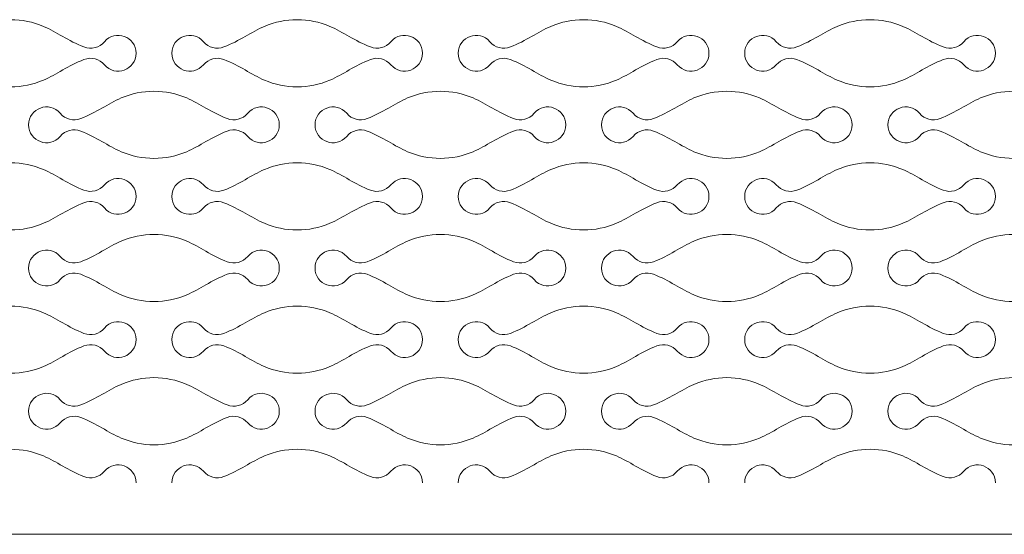
# Model space of a CAD drawing. Units: millimetres. Extents: x -563 to 563, y -331 to 331.
# Drawn here: x 345 to 381, y -330 to -312 of the extents above; entities that cross this region are included whole.
import ezdxf

# ---------------------------------------------------------------- set-up
doc = ezdxf.new("R2010")
doc.units = ezdxf.units.MM
doc.header["$MEASUREMENT"] = 0
doc.layers.add('Layer 1', color=7, linetype='Continuous')

msp = doc.modelspace()

# ---------------------------------------------------------------- linework, layer by layer
at = {"layer": 'Layer 1', "color": 250, "lineweight": 9}
for points in [[(345.8601, -311.9754), (345.48, -311.8126), (345.0727, -311.7312), (344.6654, -311.7312)], [(353.8986, -311.9754), (354.2784, -311.8126), (354.6861, -311.7312), (355.0934, -311.7312)], [(356.2881, -311.9754), (355.908, -311.8126), (355.5007, -311.7312), (355.0934, -311.7312)], [(364.3266, -311.9754), (364.7064, -311.8126), (365.1141, -311.7312), (365.5214, -311.7312)], [(366.7161, -311.9754), (366.336, -311.8126), (365.9287, -311.7312), (365.5214, -311.7312)], [(374.7546, -311.9754), (375.1344, -311.8126), (375.5421, -311.7312), (375.9494, -311.7312)], [(377.1441, -311.9754), (376.764, -311.8126), (376.3567, -311.7312), (375.9494, -311.7312)], [(347.3321, -312.7251), (346.7622, -312.5056), (346.3321, -312.1779), (345.8601, -311.9754)], [(349.2278, -312.9531), (349.2278, -312.3451), (348.4686, -312.0684), (348.0772, -312.5335)], [(350.5311, -312.9531), (350.5311, -312.3451), (351.29, -312.0684), (351.6816, -312.5335)], [(352.4265, -312.7251), (352.9967, -312.5056), (353.4267, -312.1779), (353.8986, -311.9754)], [(357.7601, -312.7251), (357.1902, -312.5056), (356.7601, -312.1779), (356.2881, -311.9754)], [(359.6558, -312.9531), (359.6558, -312.3451), (358.8966, -312.0684), (358.5052, -312.5335)], [(360.9591, -312.9531), (360.9591, -312.3451), (361.718, -312.0684), (362.1096, -312.5335)], [(362.8545, -312.7251), (363.4247, -312.5056), (363.8547, -312.1779), (364.3266, -311.9754)], [(368.1881, -312.7251), (367.6182, -312.5056), (367.1881, -312.1779), (366.7161, -311.9754)], [(370.0838, -312.9531), (370.0838, -312.3451), (369.3246, -312.0684), (368.9332, -312.5335)], [(371.3871, -312.9531), (371.3871, -312.3451), (372.146, -312.0684), (372.5376, -312.5335)], [(373.2825, -312.7251), (373.8527, -312.5056), (374.2827, -312.1779), (374.7546, -311.9754)], [(378.6161, -312.7251), (378.0462, -312.5056), (377.6161, -312.1779), (377.1441, -311.9754)], [(380.5118, -312.9531), (380.5118, -312.3451), (379.7526, -312.0684), (379.3612, -312.5335)], [(348.0772, -312.5335), (347.8951, -312.7497), (347.5961, -312.8266), (347.3321, -312.7251)], [(351.6816, -312.5335), (351.8636, -312.7497), (352.1628, -312.8266), (352.4265, -312.7251)], [(358.5052, -312.5335), (358.3231, -312.7497), (358.0241, -312.8266), (357.7601, -312.7251)], [(362.1096, -312.5335), (362.2916, -312.7497), (362.5908, -312.8266), (362.8545, -312.7251)], [(368.9332, -312.5335), (368.7511, -312.7497), (368.4521, -312.8266), (368.1881, -312.7251)], [(372.5376, -312.5335), (372.7196, -312.7497), (373.0188, -312.8266), (373.2825, -312.7251)], [(379.3612, -312.5335), (379.1791, -312.7497), (378.8801, -312.8266), (378.6161, -312.7251)], [(347.3321, -313.1811), (346.7622, -313.4004), (346.3321, -313.7282), (345.8601, -313.9306)], [(348.0772, -313.3726), (347.8951, -313.1563), (347.5961, -313.0796), (347.3321, -313.1811)], [(349.2278, -312.953), (349.2278, -313.561), (348.4686, -313.8376), (348.0772, -313.3726)], [(350.5311, -312.953), (350.5311, -313.561), (351.29, -313.8376), (351.6816, -313.3726)], [(351.6816, -313.3726), (351.8636, -313.1563), (352.1628, -313.0796), (352.4265, -313.1811)], [(352.4265, -313.1811), (352.9967, -313.4004), (353.4267, -313.7282), (353.8986, -313.9306)], [(357.7601, -313.1811), (357.1902, -313.4004), (356.7601, -313.7282), (356.2881, -313.9306)], [(358.5052, -313.3726), (358.3231, -313.1563), (358.0241, -313.0796), (357.7601, -313.1811)], [(359.6558, -312.953), (359.6558, -313.561), (358.8966, -313.8376), (358.5052, -313.3726)], [(360.9591, -312.953), (360.9591, -313.561), (361.718, -313.8376), (362.1096, -313.3726)], [(362.1096, -313.3726), (362.2916, -313.1563), (362.5908, -313.0796), (362.8545, -313.1811)], [(362.8545, -313.1811), (363.4247, -313.4004), (363.8547, -313.7282), (364.3266, -313.9306)], [(368.1881, -313.1811), (367.6182, -313.4004), (367.1881, -313.7282), (366.7161, -313.9306)], [(368.9332, -313.3726), (368.7511, -313.1563), (368.4521, -313.0796), (368.1881, -313.1811)], [(370.0838, -312.953), (370.0838, -313.561), (369.3246, -313.8376), (368.9332, -313.3726)], [(371.3871, -312.953), (371.3871, -313.561), (372.146, -313.8376), (372.5376, -313.3726)], [(372.5376, -313.3726), (372.7196, -313.1563), (373.0188, -313.0796), (373.2825, -313.1811)], [(373.2825, -313.1811), (373.8527, -313.4004), (374.2827, -313.7282), (374.7546, -313.9306)], [(378.6161, -313.1811), (378.0462, -313.4004), (377.6161, -313.7282), (377.1441, -313.9306)], [(379.3612, -313.3726), (379.1791, -313.1563), (378.8801, -313.0796), (378.6161, -313.1811)], [(380.5118, -312.953), (380.5118, -313.561), (379.7526, -313.8376), (379.3612, -313.3726)], [(345.8601, -313.9306), (345.48, -314.0934), (345.0727, -314.175), (344.6654, -314.175)], [(353.8986, -313.9306), (354.2784, -314.0934), (354.6861, -314.175), (355.0934, -314.175)], [(356.2881, -313.9306), (355.908, -314.0934), (355.5007, -314.175), (355.0934, -314.175)], [(364.3266, -313.9306), (364.7064, -314.0934), (365.1141, -314.175), (365.5214, -314.175)], [(366.7161, -313.9306), (366.336, -314.0934), (365.9287, -314.175), (365.5214, -314.175)], [(374.7546, -313.9306), (375.1344, -314.0934), (375.5421, -314.175), (375.9494, -314.175)], [(377.1441, -313.9306), (376.764, -314.0934), (376.3567, -314.175), (375.9494, -314.175)], [(349.8794, -314.3381), (349.4719, -314.3381), (349.0647, -314.4193), (348.6843, -314.5823)], [(349.8793, -314.3381), (350.2868, -314.3381), (350.6941, -314.4193), (351.0742, -314.5823)], [(360.3073, -314.3381), (359.8999, -314.3381), (359.4927, -314.4193), (359.1123, -314.5823)], [(360.3073, -314.3381), (360.7148, -314.3381), (361.1221, -314.4193), (361.5022, -314.5823)], [(370.7353, -314.3381), (370.3279, -314.3381), (369.9207, -314.4193), (369.5403, -314.5823)], [(370.7353, -314.3381), (371.1428, -314.3381), (371.5501, -314.4193), (371.9301, -314.5823)], [(381.1633, -314.3381), (380.7559, -314.3381), (380.3487, -314.4193), (379.9683, -314.5823)], [(346.4673, -315.1403), (346.0759, -314.6751), (345.3172, -314.9519), (345.3172, -315.5598)], [(348.6843, -314.5823), (348.2126, -314.7846), (347.7824, -315.1121), (347.2125, -315.332)], [(351.0742, -314.5823), (351.546, -314.7846), (351.9762, -315.1121), (352.5462, -315.332)], [(353.2911, -315.1403), (353.6827, -314.6751), (354.4415, -314.9519), (354.4415, -315.5598)], [(356.8953, -315.1403), (356.5039, -314.6751), (355.7452, -314.9519), (355.7452, -315.5598)], [(359.1123, -314.5823), (358.6406, -314.7846), (358.2104, -315.1121), (357.6405, -315.332)], [(361.5022, -314.5823), (361.974, -314.7846), (362.4042, -315.1121), (362.9742, -315.332)], [(363.7191, -315.1403), (364.1107, -314.6751), (364.8695, -314.9519), (364.8695, -315.5598)], [(367.3233, -315.1403), (366.9319, -314.6751), (366.1732, -314.9519), (366.1732, -315.5598)], [(369.5403, -314.5823), (369.0686, -314.7846), (368.6384, -315.1121), (368.0685, -315.332)], [(371.9301, -314.5823), (372.402, -314.7846), (372.8322, -315.1121), (373.4022, -315.332)], [(374.1471, -315.1403), (374.5387, -314.6751), (375.2975, -314.9519), (375.2975, -315.5598)], [(377.7513, -315.1403), (377.3599, -314.6751), (376.6012, -314.9519), (376.6012, -315.5598)], [(379.9683, -314.5823), (379.4966, -314.7846), (379.0664, -315.1121), (378.4965, -315.332)], [(347.2125, -315.332), (346.9487, -315.4335), (346.6495, -315.3566), (346.4673, -315.1403)], [(352.5462, -315.332), (352.8098, -315.4335), (353.1094, -315.3566), (353.2911, -315.1403)], [(357.6405, -315.332), (357.3767, -315.4335), (357.0775, -315.3566), (356.8953, -315.1403)], [(362.9742, -315.332), (363.2378, -315.4335), (363.5374, -315.3566), (363.7191, -315.1403)], [(368.0685, -315.332), (367.8047, -315.4335), (367.5055, -315.3566), (367.3233, -315.1403)], [(373.4022, -315.332), (373.6658, -315.4335), (373.9653, -315.3566), (374.1471, -315.1403)], [(378.4965, -315.332), (378.2327, -315.4335), (377.9335, -315.3566), (377.7513, -315.1403)], [(345.3172, -315.5598), (345.3172, -316.168), (346.0759, -316.4448), (346.4673, -315.9796)], [(346.4673, -315.9796), (346.6495, -315.7631), (346.9487, -315.6864), (347.2125, -315.7879)], [(347.2125, -315.7879), (347.7824, -316.0076), (348.2126, -316.3353), (348.6843, -316.5376)], [(352.5462, -315.7879), (351.9762, -316.0076), (351.546, -316.3353), (351.0742, -316.5376)], [(353.2911, -315.9796), (353.1094, -315.7631), (352.8098, -315.6864), (352.5462, -315.7879)], [(354.4415, -315.5598), (354.4415, -316.168), (353.6827, -316.4448), (353.2911, -315.9796)], [(355.7452, -315.5598), (355.7452, -316.168), (356.5039, -316.4448), (356.8953, -315.9796)], [(356.8953, -315.9796), (357.0775, -315.7631), (357.3767, -315.6864), (357.6405, -315.7879)], [(357.6405, -315.7879), (358.2104, -316.0076), (358.6406, -316.3353), (359.1123, -316.5376)], [(362.9742, -315.7879), (362.4042, -316.0076), (361.974, -316.3353), (361.5022, -316.5376)], [(363.7191, -315.9796), (363.5374, -315.7631), (363.2378, -315.6864), (362.9742, -315.7879)], [(364.8695, -315.5598), (364.8695, -316.168), (364.1107, -316.4448), (363.7191, -315.9796)], [(366.1732, -315.5598), (366.1732, -316.168), (366.9319, -316.4448), (367.3233, -315.9796)], [(367.3233, -315.9796), (367.5055, -315.7631), (367.8047, -315.6864), (368.0685, -315.7879)], [(368.0685, -315.7879), (368.6384, -316.0076), (369.0686, -316.3353), (369.5403, -316.5376)], [(373.4022, -315.7879), (372.8322, -316.0076), (372.402, -316.3353), (371.9301, -316.5376)], [(374.1471, -315.9796), (373.9653, -315.7631), (373.6658, -315.6864), (373.4022, -315.7879)], [(375.2975, -315.5598), (375.2975, -316.168), (374.5387, -316.4448), (374.1471, -315.9796)], [(376.6012, -315.5598), (376.6012, -316.168), (377.3599, -316.4448), (377.7513, -315.9796)], [(377.7513, -315.9796), (377.9335, -315.7631), (378.2327, -315.6864), (378.4965, -315.7879)], [(378.4965, -315.7879), (379.0664, -316.0076), (379.4966, -316.3353), (379.9683, -316.5376)], [(348.6843, -316.5376), (349.0647, -316.7004), (349.4719, -316.7818), (349.8794, -316.7818)], [(351.0742, -316.5376), (350.6941, -316.7004), (350.2868, -316.7818), (349.8793, -316.7818)], [(359.1123, -316.5376), (359.4927, -316.7004), (359.8999, -316.7818), (360.3073, -316.7818)], [(361.5022, -316.5376), (361.1221, -316.7004), (360.7148, -316.7818), (360.3073, -316.7818)], [(369.5403, -316.5376), (369.9207, -316.7004), (370.3279, -316.7818), (370.7353, -316.7818)], [(371.9301, -316.5376), (371.5501, -316.7004), (371.1428, -316.7818), (370.7353, -316.7818)], [(379.9683, -316.5376), (380.3487, -316.7004), (380.7559, -316.7818), (381.1633, -316.7818)], [(345.8601, -317.1891), (345.48, -317.0263), (345.0727, -316.9449), (344.6654, -316.9449)], [(347.3321, -317.9388), (346.7622, -317.7193), (346.3321, -317.3916), (345.8601, -317.1891)], [(352.4265, -317.9388), (352.9967, -317.7193), (353.4267, -317.3916), (353.8986, -317.1891)], [(353.8986, -317.1891), (354.2784, -317.0263), (354.6861, -316.9449), (355.0934, -316.9449)], [(356.2881, -317.1891), (355.908, -317.0263), (355.5007, -316.9449), (355.0934, -316.9449)], [(357.7601, -317.9388), (357.1902, -317.7193), (356.7601, -317.3916), (356.2881, -317.1891)], [(362.8545, -317.9388), (363.4247, -317.7193), (363.8547, -317.3916), (364.3266, -317.1891)], [(364.3266, -317.1891), (364.7064, -317.0263), (365.1141, -316.9449), (365.5214, -316.9449)], [(366.7161, -317.1891), (366.336, -317.0263), (365.9287, -316.9449), (365.5214, -316.9449)], [(368.1881, -317.9388), (367.6182, -317.7193), (367.1881, -317.3916), (366.7161, -317.1891)], [(373.2825, -317.9388), (373.8527, -317.7193), (374.2827, -317.3916), (374.7546, -317.1891)], [(374.7546, -317.1891), (375.1344, -317.0263), (375.5421, -316.9449), (375.9494, -316.9449)], [(377.1441, -317.1891), (376.764, -317.0263), (376.3567, -316.9449), (375.9494, -316.9449)], [(378.6161, -317.9388), (378.0462, -317.7193), (377.6161, -317.3916), (377.1441, -317.1891)], [(349.2278, -318.1668), (349.2278, -317.5587), (348.4686, -317.2821), (348.0772, -317.7472)], [(350.5311, -318.1668), (350.5311, -317.5587), (351.29, -317.2821), (351.6816, -317.7472)], [(359.6558, -318.1668), (359.6558, -317.5587), (358.8966, -317.2821), (358.5052, -317.7472)], [(360.9591, -318.1668), (360.9591, -317.5587), (361.718, -317.2821), (362.1096, -317.7472)], [(370.0838, -318.1668), (370.0838, -317.5587), (369.3246, -317.2821), (368.9332, -317.7472)], [(371.3871, -318.1668), (371.3871, -317.5587), (372.146, -317.2821), (372.5376, -317.7472)], [(380.5118, -318.1668), (380.5118, -317.5587), (379.7526, -317.2821), (379.3612, -317.7472)], [(348.0772, -317.7472), (347.8951, -317.9634), (347.5961, -318.0403), (347.3321, -317.9388)], [(351.6816, -317.7472), (351.8636, -317.9634), (352.1628, -318.0403), (352.4265, -317.9388)], [(358.5052, -317.7472), (358.3231, -317.9634), (358.0241, -318.0403), (357.7601, -317.9388)], [(362.1096, -317.7472), (362.2916, -317.9634), (362.5908, -318.0403), (362.8545, -317.9388)], [(368.9332, -317.7472), (368.7511, -317.9634), (368.4521, -318.0403), (368.1881, -317.9388)], [(372.5376, -317.7472), (372.7196, -317.9634), (373.0188, -318.0403), (373.2825, -317.9388)], [(379.3612, -317.7472), (379.1791, -317.9634), (378.8801, -318.0403), (378.6161, -317.9388)], [(348.0772, -318.5862), (347.8951, -318.37), (347.5961, -318.2933), (347.3321, -318.3948)], [(349.2278, -318.1666), (349.2278, -318.7746), (348.4686, -319.0513), (348.0772, -318.5862)], [(350.5311, -318.1666), (350.5311, -318.7746), (351.29, -319.0513), (351.6816, -318.5862)], [(351.6816, -318.5862), (351.8636, -318.37), (352.1628, -318.2933), (352.4265, -318.3948)], [(358.5052, -318.5862), (358.3231, -318.37), (358.0241, -318.2933), (357.7601, -318.3948)], [(359.6558, -318.1666), (359.6558, -318.7746), (358.8966, -319.0513), (358.5052, -318.5862)], [(360.9591, -318.1666), (360.9591, -318.7746), (361.718, -319.0513), (362.1096, -318.5862)], [(362.1096, -318.5862), (362.2916, -318.37), (362.5908, -318.2933), (362.8545, -318.3948)], [(368.9332, -318.5862), (368.7511, -318.37), (368.4521, -318.2933), (368.1881, -318.3948)], [(370.0838, -318.1666), (370.0838, -318.7746), (369.3246, -319.0513), (368.9332, -318.5862)], [(371.3871, -318.1666), (371.3871, -318.7746), (372.146, -319.0513), (372.5376, -318.5862)], [(372.5376, -318.5862), (372.7196, -318.37), (373.0188, -318.2933), (373.2825, -318.3948)], [(379.3612, -318.5862), (379.1791, -318.37), (378.8801, -318.2933), (378.6161, -318.3948)], [(380.5118, -318.1666), (380.5118, -318.7746), (379.7526, -319.0513), (379.3612, -318.5862)], [(347.3321, -318.3948), (346.7622, -318.6141), (346.3321, -318.9418), (345.8601, -319.1443)], [(352.4265, -318.3948), (352.9967, -318.6141), (353.4267, -318.9418), (353.8986, -319.1443)], [(357.7601, -318.3948), (357.1902, -318.6141), (356.7601, -318.9418), (356.2881, -319.1443)], [(362.8545, -318.3948), (363.4247, -318.6141), (363.8547, -318.9418), (364.3266, -319.1443)], [(368.1881, -318.3948), (367.6182, -318.6141), (367.1881, -318.9418), (366.7161, -319.1443)], [(373.2825, -318.3948), (373.8527, -318.6141), (374.2827, -318.9418), (374.7546, -319.1443)], [(378.6161, -318.3948), (378.0462, -318.6141), (377.6161, -318.9418), (377.1441, -319.1443)], [(345.8601, -319.1443), (345.48, -319.3071), (345.0727, -319.3887), (344.6654, -319.3887)], [(353.8986, -319.1443), (354.2784, -319.3071), (354.6861, -319.3887), (355.0934, -319.3887)], [(356.2881, -319.1443), (355.908, -319.3071), (355.5007, -319.3887), (355.0934, -319.3887)], [(364.3266, -319.1443), (364.7064, -319.3071), (365.1141, -319.3887), (365.5214, -319.3887)], [(366.7161, -319.1443), (366.336, -319.3071), (365.9287, -319.3887), (365.5214, -319.3887)], [(374.7546, -319.1443), (375.1344, -319.3071), (375.5421, -319.3887), (375.9494, -319.3887)], [(377.1441, -319.1443), (376.764, -319.3071), (376.3567, -319.3887), (375.9494, -319.3887)], [(349.8794, -319.5517), (349.4719, -319.5517), (349.0647, -319.633), (348.6843, -319.796)], [(349.8793, -319.5517), (350.2868, -319.5517), (350.6941, -319.633), (351.0742, -319.796)], [(360.3073, -319.5517), (359.8999, -319.5517), (359.4927, -319.633), (359.1123, -319.796)], [(360.3073, -319.5517), (360.7148, -319.5517), (361.1221, -319.633), (361.5022, -319.796)], [(370.7353, -319.5517), (370.3279, -319.5517), (369.9207, -319.633), (369.5403, -319.796)], [(370.7353, -319.5517), (371.1428, -319.5517), (371.5501, -319.633), (371.9301, -319.796)], [(381.1633, -319.5517), (380.7559, -319.5517), (380.3487, -319.633), (379.9683, -319.796)], [(346.4673, -320.354), (346.0759, -319.8888), (345.3172, -320.1656), (345.3172, -320.7734)], [(348.6843, -319.796), (348.2126, -319.9982), (347.7824, -320.3258), (347.2125, -320.5457)], [(351.0742, -319.796), (351.546, -319.9982), (351.9762, -320.3258), (352.5462, -320.5457)], [(353.2911, -320.354), (353.6827, -319.8888), (354.4415, -320.1656), (354.4415, -320.7734)], [(356.8953, -320.354), (356.5039, -319.8888), (355.7452, -320.1656), (355.7452, -320.7734)], [(359.1123, -319.796), (358.6406, -319.9982), (358.2104, -320.3258), (357.6405, -320.5457)], [(361.5022, -319.796), (361.974, -319.9982), (362.4042, -320.3258), (362.9742, -320.5457)], [(363.7191, -320.354), (364.1107, -319.8888), (364.8695, -320.1656), (364.8695, -320.7734)], [(367.3233, -320.354), (366.9319, -319.8888), (366.1732, -320.1656), (366.1732, -320.7734)], [(369.5403, -319.796), (369.0686, -319.9982), (368.6384, -320.3258), (368.0685, -320.5457)], [(371.9301, -319.796), (372.402, -319.9982), (372.8322, -320.3258), (373.4022, -320.5457)], [(374.1471, -320.354), (374.5387, -319.8888), (375.2975, -320.1656), (375.2975, -320.7734)], [(377.7513, -320.354), (377.3599, -319.8888), (376.6012, -320.1656), (376.6012, -320.7734)], [(379.9683, -319.796), (379.4966, -319.9982), (379.0664, -320.3258), (378.4965, -320.5457)], [(347.2125, -320.5457), (346.9487, -320.6471), (346.6495, -320.5703), (346.4673, -320.354)], [(352.5462, -320.5457), (352.8098, -320.6471), (353.1094, -320.5703), (353.2911, -320.354)], [(357.6405, -320.5457), (357.3767, -320.6471), (357.0775, -320.5703), (356.8953, -320.354)], [(362.9742, -320.5457), (363.2378, -320.6471), (363.5374, -320.5703), (363.7191, -320.354)], [(368.0685, -320.5457), (367.8047, -320.6471), (367.5055, -320.5703), (367.3233, -320.354)], [(373.4022, -320.5457), (373.6658, -320.6471), (373.9653, -320.5703), (374.1471, -320.354)], [(378.4965, -320.5457), (378.2327, -320.6471), (377.9335, -320.5703), (377.7513, -320.354)], [(345.3172, -320.7734), (345.3172, -321.3816), (346.0759, -321.6585), (346.4673, -321.1932)], [(354.4415, -320.7734), (354.4415, -321.3816), (353.6827, -321.6585), (353.2911, -321.1932)], [(355.7452, -320.7734), (355.7452, -321.3816), (356.5039, -321.6585), (356.8953, -321.1932)], [(364.8695, -320.7734), (364.8695, -321.3816), (364.1107, -321.6585), (363.7191, -321.1932)], [(366.1732, -320.7734), (366.1732, -321.3816), (366.9319, -321.6585), (367.3233, -321.1932)], [(375.2975, -320.7734), (375.2975, -321.3816), (374.5387, -321.6585), (374.1471, -321.1932)], [(376.6012, -320.7734), (376.6012, -321.3816), (377.3599, -321.6585), (377.7513, -321.1932)], [(346.4673, -321.1932), (346.6495, -320.9768), (346.9487, -320.9001), (347.2125, -321.0016)], [(347.2125, -321.0016), (347.7824, -321.2213), (348.2126, -321.549), (348.6843, -321.7513)], [(352.5462, -321.0016), (351.9762, -321.2213), (351.546, -321.549), (351.0742, -321.7513)], [(353.2911, -321.1932), (353.1094, -320.9768), (352.8098, -320.9001), (352.5462, -321.0016)], [(356.8953, -321.1932), (357.0775, -320.9768), (357.3767, -320.9001), (357.6405, -321.0016)], [(357.6405, -321.0016), (358.2104, -321.2213), (358.6406, -321.549), (359.1123, -321.7513)], [(362.9742, -321.0016), (362.4042, -321.2213), (361.974, -321.549), (361.5022, -321.7513)], [(363.7191, -321.1932), (363.5374, -320.9768), (363.2378, -320.9001), (362.9742, -321.0016)], [(367.3233, -321.1932), (367.5055, -320.9768), (367.8047, -320.9001), (368.0685, -321.0016)], [(368.0685, -321.0016), (368.6384, -321.2213), (369.0686, -321.549), (369.5403, -321.7513)], [(373.4022, -321.0016), (372.8322, -321.2213), (372.402, -321.549), (371.9301, -321.7513)], [(374.1471, -321.1932), (373.9653, -320.9768), (373.6658, -320.9001), (373.4022, -321.0016)], [(377.7513, -321.1932), (377.9335, -320.9768), (378.2327, -320.9001), (378.4965, -321.0016)], [(378.4965, -321.0016), (379.0664, -321.2213), (379.4966, -321.549), (379.9683, -321.7513)], [(348.6843, -321.7513), (349.0647, -321.9141), (349.4719, -321.9955), (349.8794, -321.9955)], [(351.0742, -321.7513), (350.6941, -321.9141), (350.2868, -321.9955), (349.8793, -321.9955)], [(359.1123, -321.7513), (359.4927, -321.9141), (359.8999, -321.9955), (360.3073, -321.9955)], [(361.5022, -321.7513), (361.1221, -321.9141), (360.7148, -321.9955), (360.3073, -321.9955)], [(369.5403, -321.7513), (369.9207, -321.9141), (370.3279, -321.9955), (370.7353, -321.9955)], [(371.9301, -321.7513), (371.5501, -321.9141), (371.1428, -321.9955), (370.7353, -321.9955)], [(379.9683, -321.7513), (380.3487, -321.9141), (380.7559, -321.9955), (381.1633, -321.9955)], [(345.8601, -322.4028), (345.48, -322.24), (345.0727, -322.1586), (344.6654, -322.1586)], [(353.8986, -322.4028), (354.2784, -322.24), (354.6861, -322.1586), (355.0934, -322.1586)], [(356.2881, -322.4028), (355.908, -322.24), (355.5007, -322.1586), (355.0934, -322.1586)], [(364.3266, -322.4028), (364.7064, -322.24), (365.1141, -322.1586), (365.5214, -322.1586)], [(366.7161, -322.4028), (366.336, -322.24), (365.9287, -322.1586), (365.5214, -322.1586)], [(374.7546, -322.4028), (375.1344, -322.24), (375.5421, -322.1586), (375.9494, -322.1586)], [(377.1441, -322.4028), (376.764, -322.24), (376.3567, -322.1586), (375.9494, -322.1586)], [(347.3321, -323.1525), (346.7622, -322.933), (346.3321, -322.6052), (345.8601, -322.4028)], [(349.2278, -323.3804), (349.2278, -322.7724), (348.4686, -322.4958), (348.0772, -322.9608)], [(350.5311, -323.3804), (350.5311, -322.7724), (351.29, -322.4958), (351.6816, -322.9608)], [(352.4265, -323.1525), (352.9967, -322.933), (353.4267, -322.6052), (353.8986, -322.4028)], [(357.7601, -323.1525), (357.1902, -322.933), (356.7601, -322.6052), (356.2881, -322.4028)], [(359.6558, -323.3804), (359.6558, -322.7724), (358.8966, -322.4958), (358.5052, -322.9608)], [(360.9591, -323.3804), (360.9591, -322.7724), (361.718, -322.4958), (362.1096, -322.9608)], [(362.8545, -323.1525), (363.4247, -322.933), (363.8547, -322.6052), (364.3266, -322.4028)], [(368.1881, -323.1525), (367.6182, -322.933), (367.1881, -322.6052), (366.7161, -322.4028)], [(370.0838, -323.3804), (370.0838, -322.7724), (369.3246, -322.4958), (368.9332, -322.9608)], [(371.3871, -323.3804), (371.3871, -322.7724), (372.146, -322.4958), (372.5376, -322.9608)], [(373.2825, -323.1525), (373.8527, -322.933), (374.2827, -322.6052), (374.7546, -322.4028)], [(378.6161, -323.1525), (378.0462, -322.933), (377.6161, -322.6052), (377.1441, -322.4028)], [(380.5118, -323.3804), (380.5118, -322.7724), (379.7526, -322.4958), (379.3612, -322.9608)], [(348.0772, -322.9608), (347.8951, -323.1771), (347.5961, -323.254), (347.3321, -323.1525)], [(351.6816, -322.9608), (351.8636, -323.1771), (352.1628, -323.254), (352.4265, -323.1525)], [(358.5052, -322.9608), (358.3231, -323.1771), (358.0241, -323.254), (357.7601, -323.1525)], [(362.1096, -322.9608), (362.2916, -323.1771), (362.5908, -323.254), (362.8545, -323.1525)], [(368.9332, -322.9608), (368.7511, -323.1771), (368.4521, -323.254), (368.1881, -323.1525)], [(372.5376, -322.9608), (372.7196, -323.1771), (373.0188, -323.254), (373.2825, -323.1525)], [(379.3612, -322.9608), (379.1791, -323.1771), (378.8801, -323.254), (378.6161, -323.1525)], [(347.3321, -323.6085), (346.7622, -323.8278), (346.3321, -324.1555), (345.8601, -324.3579)], [(348.0772, -323.7999), (347.8951, -323.5837), (347.5961, -323.507), (347.3321, -323.6085)], [(349.2278, -323.3803), (349.2278, -323.9883), (348.4686, -324.265), (348.0772, -323.7999)], [(350.5311, -323.3803), (350.5311, -323.9883), (351.29, -324.265), (351.6816, -323.7999)], [(351.6816, -323.7999), (351.8636, -323.5837), (352.1628, -323.507), (352.4265, -323.6085)], [(352.4265, -323.6085), (352.9967, -323.8278), (353.4267, -324.1555), (353.8986, -324.3579)], [(357.7601, -323.6085), (357.1902, -323.8278), (356.7601, -324.1555), (356.2881, -324.3579)], [(358.5052, -323.7999), (358.3231, -323.5837), (358.0241, -323.507), (357.7601, -323.6085)], [(359.6558, -323.3803), (359.6558, -323.9883), (358.8966, -324.265), (358.5052, -323.7999)], [(360.9591, -323.3803), (360.9591, -323.9883), (361.718, -324.265), (362.1096, -323.7999)], [(362.1096, -323.7999), (362.2916, -323.5837), (362.5908, -323.507), (362.8545, -323.6085)], [(362.8545, -323.6085), (363.4247, -323.8278), (363.8547, -324.1555), (364.3266, -324.3579)], [(368.1881, -323.6085), (367.6182, -323.8278), (367.1881, -324.1555), (366.7161, -324.3579)], [(368.9332, -323.7999), (368.7511, -323.5837), (368.4521, -323.507), (368.1881, -323.6085)], [(370.0838, -323.3803), (370.0838, -323.9883), (369.3246, -324.265), (368.9332, -323.7999)], [(371.3871, -323.3803), (371.3871, -323.9883), (372.146, -324.265), (372.5376, -323.7999)], [(372.5376, -323.7999), (372.7196, -323.5837), (373.0188, -323.507), (373.2825, -323.6085)], [(373.2825, -323.6085), (373.8527, -323.8278), (374.2827, -324.1555), (374.7546, -324.3579)], [(378.6161, -323.6085), (378.0462, -323.8278), (377.6161, -324.1555), (377.1441, -324.3579)], [(379.3612, -323.7999), (379.1791, -323.5837), (378.8801, -323.507), (378.6161, -323.6085)], [(380.5118, -323.3803), (380.5118, -323.9883), (379.7526, -324.265), (379.3612, -323.7999)], [(345.8601, -324.3579), (345.48, -324.5208), (345.0727, -324.6024), (344.6654, -324.6024)], [(353.8986, -324.3579), (354.2784, -324.5208), (354.6861, -324.6024), (355.0934, -324.6024)], [(356.2881, -324.3579), (355.908, -324.5208), (355.5007, -324.6024), (355.0934, -324.6024)], [(364.3266, -324.3579), (364.7064, -324.5208), (365.1141, -324.6024), (365.5214, -324.6024)], [(366.7161, -324.3579), (366.336, -324.5208), (365.9287, -324.6024), (365.5214, -324.6024)], [(374.7546, -324.3579), (375.1344, -324.5208), (375.5421, -324.6024), (375.9494, -324.6024)], [(377.1441, -324.3579), (376.764, -324.5208), (376.3567, -324.6024), (375.9494, -324.6024)], [(349.8794, -324.7654), (349.4719, -324.7654), (349.0647, -324.8467), (348.6843, -325.0097)], [(349.8793, -324.7654), (350.2868, -324.7654), (350.6941, -324.8467), (351.0742, -325.0097)], [(360.3073, -324.7654), (359.8999, -324.7654), (359.4927, -324.8467), (359.1123, -325.0097)], [(360.3073, -324.7654), (360.7148, -324.7654), (361.1221, -324.8467), (361.5022, -325.0097)], [(370.7353, -324.7654), (370.3279, -324.7654), (369.9207, -324.8467), (369.5403, -325.0097)], [(370.7353, -324.7654), (371.1428, -324.7654), (371.5501, -324.8467), (371.9301, -325.0097)], [(381.1633, -324.7654), (380.7559, -324.7654), (380.3487, -324.8467), (379.9683, -325.0097)], [(346.4673, -325.5677), (346.0759, -325.1025), (345.3172, -325.3793), (345.3172, -325.9871)], [(348.6843, -325.0097), (348.2126, -325.2119), (347.7824, -325.5395), (347.2125, -325.7593)], [(351.0742, -325.0097), (351.546, -325.2119), (351.9762, -325.5395), (352.5462, -325.7593)], [(353.2911, -325.5677), (353.6827, -325.1025), (354.4415, -325.3793), (354.4415, -325.9871)], [(356.8953, -325.5677), (356.5039, -325.1025), (355.7452, -325.3793), (355.7452, -325.9871)], [(359.1123, -325.0097), (358.6406, -325.2119), (358.2104, -325.5395), (357.6405, -325.7593)], [(361.5022, -325.0097), (361.974, -325.2119), (362.4042, -325.5395), (362.9742, -325.7593)], [(363.7191, -325.5677), (364.1107, -325.1025), (364.8695, -325.3793), (364.8695, -325.9871)], [(367.3233, -325.5677), (366.9319, -325.1025), (366.1732, -325.3793), (366.1732, -325.9871)], [(369.5403, -325.0097), (369.0686, -325.2119), (368.6384, -325.5395), (368.0685, -325.7593)], [(371.9301, -325.0097), (372.402, -325.2119), (372.8322, -325.5395), (373.4022, -325.7593)], [(374.1471, -325.5677), (374.5387, -325.1025), (375.2975, -325.3793), (375.2975, -325.9871)], [(377.7513, -325.5677), (377.3599, -325.1025), (376.6012, -325.3793), (376.6012, -325.9871)], [(379.9683, -325.0097), (379.4966, -325.2119), (379.0664, -325.5395), (378.4965, -325.7593)], [(347.2125, -325.7593), (346.9487, -325.8608), (346.6495, -325.784), (346.4673, -325.5677)], [(352.5462, -325.7593), (352.8098, -325.8608), (353.1094, -325.784), (353.2911, -325.5677)], [(357.6405, -325.7593), (357.3767, -325.8608), (357.0775, -325.784), (356.8953, -325.5677)], [(362.9742, -325.7593), (363.2378, -325.8608), (363.5374, -325.784), (363.7191, -325.5677)], [(368.0685, -325.7593), (367.8047, -325.8608), (367.5055, -325.784), (367.3233, -325.5677)], [(373.4022, -325.7593), (373.6658, -325.8608), (373.9653, -325.784), (374.1471, -325.5677)], [(378.4965, -325.7593), (378.2327, -325.8608), (377.9335, -325.784), (377.7513, -325.5677)], [(345.3172, -325.9871), (345.3172, -326.5953), (346.0759, -326.8722), (346.4673, -326.4069)], [(346.4673, -326.4069), (346.6495, -326.1905), (346.9487, -326.1138), (347.2125, -326.2153)], [(353.2911, -326.4069), (353.1094, -326.1905), (352.8098, -326.1138), (352.5462, -326.2153)], [(354.4415, -325.9871), (354.4415, -326.5953), (353.6827, -326.8722), (353.2911, -326.4069)], [(355.7452, -325.9871), (355.7452, -326.5953), (356.5039, -326.8722), (356.8953, -326.4069)], [(356.8953, -326.4069), (357.0775, -326.1905), (357.3767, -326.1138), (357.6405, -326.2153)], [(363.7191, -326.4069), (363.5374, -326.1905), (363.2378, -326.1138), (362.9742, -326.2153)], [(364.8695, -325.9871), (364.8695, -326.5953), (364.1107, -326.8722), (363.7191, -326.4069)], [(366.1732, -325.9871), (366.1732, -326.5953), (366.9319, -326.8722), (367.3233, -326.4069)], [(367.3233, -326.4069), (367.5055, -326.1905), (367.8047, -326.1138), (368.0685, -326.2153)], [(374.1471, -326.4069), (373.9653, -326.1905), (373.6658, -326.1138), (373.4022, -326.2153)], [(375.2975, -325.9871), (375.2975, -326.5953), (374.5387, -326.8722), (374.1471, -326.4069)], [(376.6012, -325.9871), (376.6012, -326.5953), (377.3599, -326.8722), (377.7513, -326.4069)], [(377.7513, -326.4069), (377.9335, -326.1905), (378.2327, -326.1138), (378.4965, -326.2153)], [(347.2125, -326.2153), (347.7824, -326.4349), (348.2126, -326.7627), (348.6843, -326.9649)], [(352.5462, -326.2153), (351.9762, -326.4349), (351.546, -326.7627), (351.0742, -326.9649)], [(357.6405, -326.2153), (358.2104, -326.4349), (358.6406, -326.7627), (359.1123, -326.9649)], [(362.9742, -326.2153), (362.4042, -326.4349), (361.974, -326.7627), (361.5022, -326.9649)], [(368.0685, -326.2153), (368.6384, -326.4349), (369.0686, -326.7627), (369.5403, -326.9649)], [(373.4022, -326.2153), (372.8322, -326.4349), (372.402, -326.7627), (371.9301, -326.9649)], [(378.4965, -326.2153), (379.0664, -326.4349), (379.4966, -326.7627), (379.9683, -326.9649)], [(348.6843, -326.9649), (349.0647, -327.1278), (349.4719, -327.2092), (349.8794, -327.2092)], [(351.0742, -326.9649), (350.6941, -327.1278), (350.2868, -327.2092), (349.8793, -327.2092)], [(359.1123, -326.9649), (359.4927, -327.1278), (359.8999, -327.2092), (360.3073, -327.2092)], [(361.5022, -326.9649), (361.1221, -327.1278), (360.7148, -327.2092), (360.3073, -327.2092)], [(369.5403, -326.9649), (369.9207, -327.1278), (370.3279, -327.2092), (370.7353, -327.2092)], [(371.9301, -326.9649), (371.5501, -327.1278), (371.1428, -327.2092), (370.7353, -327.2092)], [(379.9683, -326.9649), (380.3487, -327.1278), (380.7559, -327.2092), (381.1633, -327.2092)], [(345.8601, -327.6165), (345.48, -327.4537), (345.0727, -327.3722), (344.6654, -327.3722)], [(347.3321, -328.3661), (346.7622, -328.1467), (346.3321, -327.8189), (345.8601, -327.6165)], [(352.4265, -328.3661), (352.9967, -328.1467), (353.4267, -327.8189), (353.8986, -327.6165)], [(353.8986, -327.6165), (354.2784, -327.4537), (354.6861, -327.3722), (355.0934, -327.3722)], [(356.2881, -327.6165), (355.908, -327.4537), (355.5007, -327.3722), (355.0934, -327.3722)], [(357.7601, -328.3661), (357.1902, -328.1467), (356.7601, -327.8189), (356.2881, -327.6165)], [(362.8545, -328.3661), (363.4247, -328.1467), (363.8547, -327.8189), (364.3266, -327.6165)], [(364.3266, -327.6165), (364.7064, -327.4537), (365.1141, -327.3722), (365.5214, -327.3722)], [(366.7161, -327.6165), (366.336, -327.4537), (365.9287, -327.3722), (365.5214, -327.3722)], [(368.1881, -328.3661), (367.6182, -328.1467), (367.1881, -327.8189), (366.7161, -327.6165)], [(373.2825, -328.3661), (373.8527, -328.1467), (374.2827, -327.8189), (374.7546, -327.6165)], [(374.7546, -327.6165), (375.1344, -327.4537), (375.5421, -327.3722), (375.9494, -327.3722)], [(377.1441, -327.6165), (376.764, -327.4537), (376.3567, -327.3722), (375.9494, -327.3722)], [(378.6161, -328.3661), (378.0462, -328.1467), (377.6161, -327.8189), (377.1441, -327.6165)], [(349.2278, -328.5941), (349.2278, -327.9861), (348.4686, -327.7095), (348.0772, -328.1745)], [(350.5311, -328.5941), (350.5311, -327.9861), (351.29, -327.7095), (351.6816, -328.1745)], [(359.6558, -328.5941), (359.6558, -327.9861), (358.8966, -327.7095), (358.5052, -328.1745)], [(360.9591, -328.5941), (360.9591, -327.9861), (361.718, -327.7095), (362.1096, -328.1745)], [(370.0838, -328.5941), (370.0838, -327.9861), (369.3246, -327.7095), (368.9332, -328.1745)], [(371.3871, -328.5941), (371.3871, -327.9861), (372.146, -327.7095), (372.5376, -328.1745)], [(380.5118, -328.5941), (380.5118, -327.9861), (379.7526, -327.7095), (379.3612, -328.1745)], [(348.0772, -328.1745), (347.8951, -328.3908), (347.5961, -328.4676), (347.3321, -328.3661)], [(351.6816, -328.1745), (351.8636, -328.3908), (352.1628, -328.4676), (352.4265, -328.3661)], [(358.5052, -328.1745), (358.3231, -328.3908), (358.0241, -328.4676), (357.7601, -328.3661)], [(362.1096, -328.1745), (362.2916, -328.3908), (362.5908, -328.4676), (362.8545, -328.3661)], [(368.9332, -328.1745), (368.7511, -328.3908), (368.4521, -328.4676), (368.1881, -328.3661)], [(372.5376, -328.1745), (372.7196, -328.3908), (373.0188, -328.4676), (373.2825, -328.3661)], [(379.3612, -328.1745), (379.1791, -328.3908), (378.8801, -328.4676), (378.6161, -328.3661)]]:
    msp.add_open_spline(points, degree=3, dxfattribs=at)
at = {"layer": 'Layer 1', "lineweight": 9}
msp.add_open_spline([(318.5953, -330.4694), (318.5953, -330.4694), (558.4399, -330.4694), (558.4399, -330.4694)], degree=3, dxfattribs=at)

doc.saveas('drawing.dxf')
